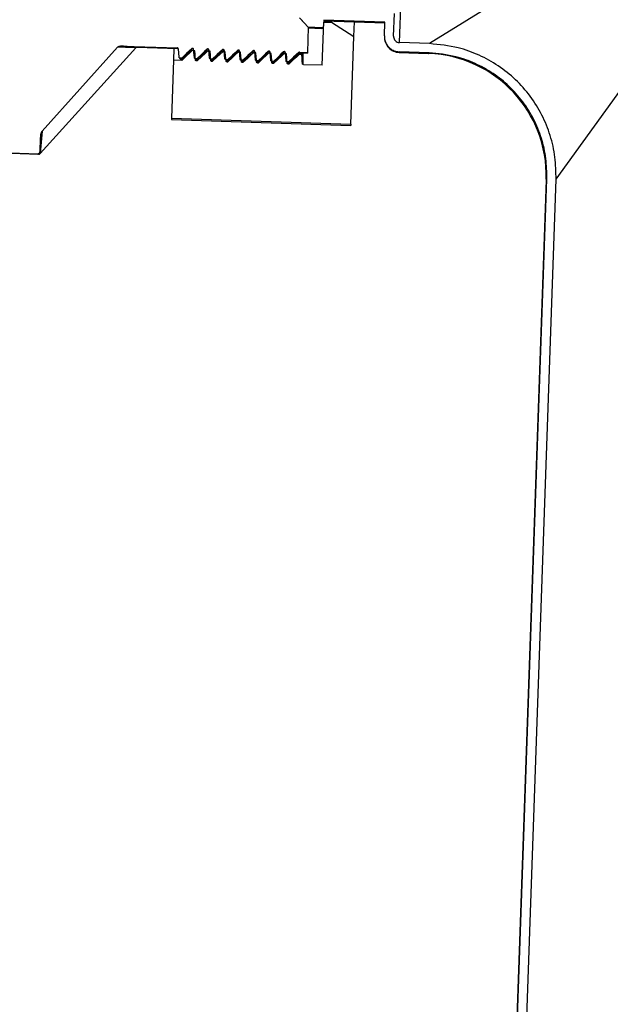
# Model space of a CAD drawing. Units: inches. Extents: x 0.3 to 21.8, y 0.2 to 16.9.
# Drawn here: x 8.6 to 8.9, y 9.6 to 10.1 of the extents above; entities that cross this region are included whole.
import ezdxf

# ---------------------------------------------------------------- set-up
doc = ezdxf.new("R2010")
doc.units = ezdxf.units.IN
doc.header["$MEASUREMENT"] = 0
doc.styles.add('SLDTEXTSTYLE0', font='TXT', dxfattribs={"width": 0.75})
doc.dimstyles.new('SLDDIMSTYLE1', dxfattribs={"dimtxt": 0.125, "dimasz": 0.13, "dimexe": 0, "dimexo": 0.0625, "dimgap": 0.03125, "dimtad": 0, "dimtih": 1, "dimtoh": 1, "dimdec": 6, "dimlfac": 17, "dimrnd": 1e-09, "dimzin": 12, "dimdsep": 46, "dimtxsty": 'SLDTEXTSTYLE0', "dimsah": 1, "dimcen": 0.09, "dimadec": 0, "dimazin": 3, "dimtfac": 1, "dimtofl": 0, "dimtmove": 0, "dimatfit": 3, "dimfxl": 1, "dimfrac": 2, "dimtolj": 1, "dimtzin": 12, "dimarcsym": 0})

# ---------------------------------------------------------------- blocks, each defined once
blk = doc.blocks.new('_D_5')
at = {"color": 7, "linetype": 'Continuous', "lineweight": 18, "transparency": 16777216}
for p, q in [((8.7703243346, 11.3176763999), (7.5365689229, 11.3176763999)), ((7.6615689229, 11.3176763999), (7.6615689229, 9.9663155574)), ((7.663652257599999, 9.8156731936), (7.7926453199, 9.8156731936)), ((7.6615689229, 8.1632646352), (7.6615689229, 9.639388480700001)), ((8.555123691799995, 8.1632646352), (7.5365689229, 8.1632646352))]:
    blk.add_line(p, q, dxfattribs=at)
for points in [[(7.6615689229, 11.3176763999), (7.641568922899999, 11.1876763999), (7.681568922899999, 11.1876763999)], [(7.6615689229, 8.1632646352), (7.681568922899999, 8.293264635199998), (7.641568922899999, 8.293264635199998)]]:
    blk.add_solid(points, dxfattribs=at)
at = {"color": 7, "linetype": 'Continuous', "lineweight": 18, "transparency": 16777216, "char_height": 0.125, "attachment_point": 1, "style": 'SLDTEXTSTYLE0'}
for s, insert in [('5', (7.681968233099999, 9.965817082200001)), ('"', (7.810961295399999, 9.8744889575)), ('53', (7.460614059299999, 9.8744889575)), ('8', (7.681968233099999, 9.8005219376))]:
    blk.add_mtext(s, dxfattribs=dict(at, insert=insert))

msp = doc.modelspace()

# ---------------------------------------------------------------- linework, layer by layer
at = {"color": 7, "linetype": 'Continuous', "lineweight": 25}
for p, q in [((8.7498438087, 10.0735836839), (8.7587534803, 10.3287232938)), ((8.9593003612, 10.1939836542), (8.764240804099996, 10.0730809297)), ((8.8250854828, 10.0078330001), (8.9593003612, 10.1939836542)), ((8.7017854624, 10.085473868), (8.7059578126, 10.0809873754)), ((8.702412235499997, 10.0847998471), (8.7059578126, 10.0809873754)), ((8.7134349285, 10.0844149262), (8.7133384361, 10.0816517459)), ((8.713423439400001, 10.0840859236), (8.7428172873, 10.0830594678)), ((8.742828776299998, 10.0833884704), (8.7134349285, 10.0844149262)), ((8.717076994, 10.0833655204), (8.7170976704, 10.0839576166)), ((8.7278768737, 10.0766000644), (8.7281203634, 10.0835726957)), ((8.747007320299998, 10.0766328952), (8.7473922678, 10.0876563491)), ((8.7059578126, 10.0809873754), (8.7055344189, 10.0688629641)), ((8.7059466705, 10.0806683066), (8.7123765747, 10.0804437694)), ((8.7123877168, 10.0807628382), (8.7059578126, 10.0809873754)), ((8.7123765747, 10.0804437694), (8.7123877168, 10.0807628382)), ((8.712675099, 10.0626562571), (8.713402763, 10.0834938274)), ((8.713402763, 10.0834938274), (8.717076994, 10.0833655204)), ((8.717076994, 10.0833655204), (8.7278768737, 10.0766000644)), ((8.7425982431, 10.0767868635), (8.742828776299998, 10.0833884704)), ((8.7263999367, 10.0343061214), (8.7278768737, 10.0766000644)), ((8.5771212954, 10.0201910205), (8.6229838899, 10.0711265919)), ((8.5779453721, 10.0309961688), (8.6142837772, 10.0713540562)), ((8.617060779700001, 10.0719525317), (8.642996692999997, 10.0710468296)), ((8.623699004099997, 10.0714301399), (8.6430623573, 10.0707539567)), ((8.641361041299998, 10.070813368), (8.641163394400001, 10.0651535008)), ((8.6430623573, 10.0707539567), (8.642996692999997, 10.0710468296)), ((8.6430623572, 10.0707539567), (8.6433681062, 10.0706937732)), ((8.6434329207, 10.0706513715), (8.643480871599998, 10.070620002)), ((8.6438504152, 10.0665931103), (8.6435016, 10.0705669013)), ((8.6500344339, 10.0703566854), (8.649968859500001, 10.0706491602)), ((8.6513648475, 10.0696831408), (8.6501658724, 10.0697250099)), ((8.6504108192, 10.0704973428), (8.650345155, 10.0707902157)), ((8.6504108191, 10.0704973428), (8.6507165681, 10.0704371593)), ((8.650781382699998, 10.0703947575), (8.6508293336, 10.070363388)), ((8.6511988772, 10.0663364964), (8.650850062, 10.0703102873)), ((8.6573828959, 10.0701000715), (8.657317321499997, 10.0703925463)), ((8.658713309400001, 10.0694265269), (8.6575143344, 10.069468396)), ((8.6577592812, 10.0702407288), (8.657693617, 10.0705336017)), ((8.6577592811, 10.0702407288), (8.6580650301, 10.0701805453)), ((8.658129844600001, 10.0701381436), (8.6581777955, 10.0701067741)), ((8.6585473391, 10.0660798825), (8.6581985239, 10.0700536734)), ((8.6647313578, 10.0698434575), (8.6646657834, 10.0701359323)), ((8.6651077431, 10.0699841149), (8.665042078899999, 10.0702769878)), ((8.6651077431, 10.0699841149), (8.6654134921, 10.0699239314)), ((8.665478306599997, 10.0698815297), (8.665526257499998, 10.0698501601)), ((8.6658958011, 10.0658232685), (8.6655469859, 10.0697970594)), ((8.6720798198, 10.0695868436), (8.6720142454, 10.0698793184)), ((8.6724562051, 10.0697275009), (8.6723905409, 10.0700203739)), ((8.672456205, 10.0697275009), (8.672761954, 10.0696673174)), ((8.6728267686, 10.0696249157), (8.672874719500001, 10.0695935462)), ((8.673244263099999, 10.0655666546), (8.6728954479, 10.0695404455)), ((8.6794282818, 10.0693302296), (8.6793627074, 10.0696227045)), ((8.6798046671, 10.069470887), (8.679739002799998, 10.0697637599)), ((8.679804667, 10.069470887), (8.680110416, 10.0694107035)), ((8.6801752305, 10.0693683018), (8.6802231814, 10.0693369323)), ((8.6867767437, 10.0690736157), (8.686711169299995, 10.0693660905)), ((8.687153129, 10.069214273), (8.6870874648, 10.069507146)), ((8.764240804099996, 10.0730809297), (8.7498438087, 10.0735836839)), ((8.641163394400001, 10.0651535008), (8.6401913082, 10.037316593)), ((8.6451230497, 10.0650152266), (8.641163394400001, 10.0651535008)), ((8.6439915849, 10.0660956253), (8.644418653099997, 10.0658306563)), ((8.6443455288, 10.0658332098), (8.6451534267, 10.0658049974)), ((8.645090085099998, 10.066087586), (8.6443553079, 10.066113245)), ((8.6450113226, 10.065125365), (8.6449507415, 10.0658120753)), ((8.652438547100001, 10.0658309721), (8.651703769800001, 10.0658566311)), ((8.651721076, 10.06557565), (8.6525018886, 10.0655483835)), ((8.652109562599998, 10.0652481193), (8.652079105599995, 10.0655933611)), ((8.6524715117, 10.0647586127), (8.6522540875, 10.0647662053)), ((8.652359948700001, 10.06486689), (8.6522992034, 10.0655554614)), ((8.659787009, 10.0655743581), (8.659052231799995, 10.0656000171)), ((8.659069537899997, 10.0653190361), (8.6598503506, 10.0652917695)), ((8.659458024600001, 10.0649915054), (8.659427567599998, 10.0653367472)), ((8.666061771399999, 10.0691699129), (8.6648627963, 10.0692117821)), ((8.667135471, 10.0653177442), (8.666400693799998, 10.0653434032)), ((8.6664179999, 10.0650624221), (8.6671988126, 10.0650351556)), ((8.6668064865, 10.0647348914), (8.666776029500001, 10.0650801333)), ((8.6734102334, 10.068913299), (8.6722112583, 10.0689551681)), ((8.674483933, 10.0650611303), (8.673749155700001, 10.0650867892)), ((8.6737664618, 10.0648058082), (8.6745472745, 10.0647785416)), ((8.6741549485, 10.0644782775), (8.6741244915, 10.0648235193)), ((8.680758695299998, 10.068656685), (8.6795597203, 10.0686985542)), ((8.680592725, 10.0653100406), (8.6802439098, 10.0692838315)), ((8.6818323949, 10.0648045163), (8.681097617699997, 10.0648301753)), ((8.688107157300001, 10.0684000711), (8.6869081822, 10.0684419402)), ((8.687153129, 10.069214273), (8.687458878, 10.0691540895)), ((8.6875236925, 10.0691116878), (8.6875716434, 10.0690803183)), ((8.687941187, 10.0650534267), (8.6875923718, 10.0690272176)), ((8.6891808569, 10.0645479024), (8.6884460797, 10.0645735613)), ((8.6941252057, 10.0688170018), (8.6940596313, 10.0691094766)), ((8.695455619299995, 10.0681434571), (8.6942566442, 10.0681853263)), ((8.694501591, 10.0689576591), (8.694435926799997, 10.069250532)), ((8.694501591, 10.0689576591), (8.694863878200001, 10.0688370078)), ((8.694900421199998, 10.0688248668), (8.6949101054, 10.0688216493)), ((8.695289649, 10.0647968127), (8.6949408338, 10.0687706036)), ((8.7014233219, 10.0687360649), (8.70142206, 10.068863061)), ((8.7028040812, 10.0678868432), (8.7016051062, 10.0679287123)), ((8.7017742538, 10.0687036921), (8.705524283899999, 10.0685727382)), ((8.701850053, 10.0687010451), (8.7017843887, 10.0689939181)), ((8.7017843887, 10.0689939181), (8.7055344189, 10.0688629641)), ((8.7026710534, 10.0681678722), (8.702624166599998, 10.0686740125)), ((8.7055344189, 10.0688629641), (8.705524283899999, 10.0685727382)), ((8.7496894852, 10.0691644358), (8.7496792092, 10.06887017)), ((8.7496792092, 10.06887017), (8.7636212991, 10.0683833015)), ((8.7640566257, 10.0686627242), (8.7496894852, 10.0691644358)), ((8.7636212991, 10.0683833015), (8.7640566257, 10.0686627242)), ((8.6598199737, 10.0645019987), (8.6596025495, 10.0645095913)), ((8.667168435599997, 10.0642453848), (8.6669510115, 10.0642529774)), ((8.6745168976, 10.0639887708), (8.6742994734, 10.0639963634)), ((8.6811149238, 10.0645491943), (8.681895736499998, 10.0645219277)), ((8.6815034105, 10.0642216635), (8.681475627100001, 10.0645365982)), ((8.6818653595, 10.0637321569), (8.6816479354, 10.0637397495)), ((8.6884633858, 10.0642925803), (8.6892441985, 10.0642653137)), ((8.6888518724, 10.0639650496), (8.688824089099997, 10.0642799843)), ((8.6892138215, 10.0634755429), (8.6889963973, 10.0634831355)), ((8.696529318899998, 10.0642912884), (8.695794541599998, 10.0643169474)), ((8.6958578832, 10.0640343588), (8.695794541599998, 10.0643169474)), ((8.695811847699998, 10.0640359664), (8.6965926604, 10.0640086998)), ((8.6962003344, 10.0637084356), (8.6961725511, 10.0640233703)), ((8.6965622835, 10.063218929), (8.6963448593, 10.0632265216)), ((8.712675099, 10.0626562571), (8.7036933213, 10.0629699077)), ((8.6401913082, 10.037316593), (8.6401680815, 10.0366514688)), ((8.6401680815, 10.0366514688), (8.72637671, 10.0336409972)), ((8.6401913082, 10.037316593), (8.7263999367, 10.0343061214)), ((8.7263999367, 10.0343061214), (8.72637671, 10.0336409972)), ((8.5771037736, 10.0275831696), (8.5768738795, 10.0209998622)), ((8.5779453721, 10.0309961688), (8.577085489999998, 10.0204537798)), ((8.558463356699999, 10.0205140498), (8.5764911327, 10.0198845059)), ((8.558470612, 10.0207218139), (8.575923209199999, 10.0201123557)), ((8.575917474299997, 10.0199481311), (8.575923209199999, 10.0201123557)), ((8.5761898503, 10.0199038239), (8.575917474299997, 10.0199481311)), ((8.5763213854, 10.0198934099), (8.5761898503, 10.0199038239)), ((8.5764061811, 10.0198874725), (8.5763213854, 10.0198934099)), ((8.5768738795, 10.0209998622), (8.5768681013, 10.0208343985)), ((8.5769877048, 10.0203373269), (8.5770309685, 10.0202019231)), ((8.5770309685, 10.0202019231), (8.5771212954, 10.0201910205)), ((8.7716370853, 8.6039761832), (8.820665192199998, 10.0079574688)), ((8.7760563334, 8.6038218597), (8.8250854828, 10.0078330001)), ((8.820665192199998, 10.0079574688), (8.8203560833, 10.0075426942)), ((8.8203560833, 10.0075426942), (8.771342819500001, 8.6039864592))]:
    msp.add_line(p, q, dxfattribs=at)
at = {"color": 7, "linetype": 'Continuous', "lineweight": 25, "flags": 128}
for points in [[(8.649968859500001, 10.0706491602), (8.648728463, 10.0694893299), (8.6474880388, 10.0683295291), (8.645090085099998, 10.066087586)], [(8.6501658724, 10.0697250099), (8.648805930099998, 10.0684548302), (8.6474459687, 10.0671846709), (8.6451230497, 10.0650152266)], [(8.651749668099999, 10.0652460398), (8.651638982799998, 10.0665220192), (8.651528315, 10.0677980002), (8.6513648475, 10.0696831408)], [(8.657317321499997, 10.0703925463), (8.6560769249, 10.069232716), (8.6548365008, 10.0680729152), (8.652438547100001, 10.0658309721)], [(8.6575143344, 10.069468396), (8.656154392100001, 10.0681982163), (8.6547944307, 10.066928057), (8.6524715117, 10.0647586127)], [(8.6590981301, 10.0649894259), (8.658987444700001, 10.0662654053), (8.658876777, 10.0675413862), (8.658713309400001, 10.0694265269)], [(8.6646657834, 10.0701359323), (8.6634253869, 10.068976102), (8.662184962699998, 10.0678163012), (8.659787009, 10.0655743581)], [(8.6720142454, 10.0698793184), (8.670773848899998, 10.0687194881), (8.6695334247, 10.0675596873), (8.667135471, 10.0653177442)], [(8.6793627074, 10.0696227045), (8.678122310800001, 10.0684628741), (8.6768818867, 10.0673030733), (8.674483933, 10.0650611303)], [(8.686711169299995, 10.0693660905), (8.6854707728, 10.0682062602), (8.684230348599996, 10.0670464594), (8.6818323949, 10.0648045163)], [(8.6648627963, 10.0692117821), (8.663502854099997, 10.0679416023), (8.6621428927, 10.0666714431), (8.6598199737, 10.0645019987)], [(8.6664465921, 10.0647328119), (8.666335906699995, 10.0660087913), (8.6662252389, 10.0672847723), (8.666061771399999, 10.0691699129)], [(8.6722112583, 10.0689551681), (8.670851316, 10.0676849884), (8.6694913546, 10.0664148291), (8.667168435599997, 10.0642453848)], [(8.673795054, 10.064476198), (8.6736843687, 10.0657521774), (8.6735737009, 10.0670281583), (8.6734102334, 10.068913299)], [(8.6795597203, 10.0686985542), (8.678199778, 10.0674283744), (8.676839816599998, 10.0661582152), (8.6745168976, 10.0639887708)], [(8.681143516, 10.064219584), (8.6810328306, 10.0654955634), (8.6809221629, 10.0667715444), (8.680758695299998, 10.068656685)], [(8.6869081822, 10.0684419402), (8.68554824, 10.0671717605), (8.6841882786, 10.0659016012), (8.6818653595, 10.0637321569)], [(8.6884919779, 10.0639629701), (8.688381292599999, 10.0652389495), (8.6882706248, 10.0665149305), (8.688107157300001, 10.0684000711)], [(8.6940596313, 10.0691094766), (8.692819234799996, 10.0679496462), (8.6915788106, 10.0667898454), (8.6891808569, 10.0645479024)], [(8.6942566442, 10.0681853263), (8.6928967019, 10.0669151465), (8.6915367405, 10.0656449873), (8.6892138215, 10.0634755429)], [(8.6958404399, 10.0637063561), (8.6957297545, 10.0649823356), (8.695619086799997, 10.0662583165), (8.695455619299995, 10.0681434571)], [(8.701408093200001, 10.0688528626), (8.7001676967, 10.0676930323), (8.6989272726, 10.0665332315), (8.696529318899998, 10.0642912884)], [(8.7016051062, 10.0679287123), (8.7002451639, 10.0666585326), (8.6988852025, 10.0653883733), (8.6965622835, 10.063218929)], [(8.7031889019, 10.0634497422), (8.703078216499998, 10.0647257216), (8.7029675488, 10.0660017026), (8.7028040812, 10.0678868432)]]:
    msp.add_lwpolyline(points, dxfattribs=at)
at = {"color": 7, "linetype": 'Continuous', "lineweight": 25}
for centre, radius, start, end in [((8.7124086515, 10.0813623271), 0.0009191176470587, 268.0000000000001, 358), ((8.749935823200001, 10.0762186319), 0.0073529411764713, 178, 268.0000000000001), ((8.6236669274, 10.0705115822), 0.0009191176470586, 88.0000000001, 138), ((8.7615683876, 10.0095956058), 0.0588235294117656, 358.3070514354, 87.76199645010003), ((8.5759496541, 10.0208665783), 0.0009190108024575, 267.99333838, 357.9933368312001), ((8.5762163826, 10.0208059617), 0.0009025279527938, 268.3153930293, 328.7182474977), ((8.5763505694, 10.0207965668), 0.0009036283042792, 268.1492210160001, 318.8477380522), ((8.5764382579, 10.0208060303), 0.0009191176470586, 268.0000000001, 318), ((8.577705681900001, 10.0198337253), 0.0008769866571549, 135.006349846, 144.9535168239)]:
    msp.add_arc(centre, radius, start, end, dxfattribs=at)
for points, knots in [([(8.712387716849983, 10.08076283822974), (8.712392777266295, 10.08076268890151), (8.712461806917998, 10.08076065189995), (8.712634266300745, 10.08077581156706), (8.712892014585938, 10.08087251665326), (8.713131289970107, 10.08107460118158), (8.713297661783031, 10.08134413051462), (8.713324876045963, 10.08154944432799), (8.713338436080475, 10.08165174591893)], [0, 0, 0, 0, 0.0105510859527804, 0.1439284325710783, 0.3581455879703644, 0.5723488378202088, 0.7869145112959499, 1, 1, 1, 1]), ([(8.742598243123231, 10.07678686352667), (8.742597256340247, 10.07654146450026), (8.742592942471445, 10.07546866610042), (8.743056725485422, 10.07358190421077), (8.744251287096482, 10.07171675347954), (8.745884716447714, 10.07027849003869), (8.747668501447983, 10.0693819960575), (8.749089376768723, 10.06922903786522), (8.749689485200951, 10.06916443578535)], [0, 0, 0, 0, 0.063877045978545, 0.2792480219447044, 0.4944681362048269, 0.6295501891818249, 0.8435400686152243, 1, 1, 1, 1]), ([(8.747007320301256, 10.07663289515887), (8.747007000407063, 10.0765318791235), (8.747005632431037, 10.07609990030999), (8.747194170235124, 10.07534288122651), (8.747674125562503, 10.07459808665682), (8.748329239221574, 10.07402457585401), (8.749041200970053, 10.07366942831096), (8.749606636410455, 10.0736090215393), (8.749843808744714, 10.07358368387205)], [0, 0, 0, 0, 0.0657296407078295, 0.2810822272063142, 0.4963145472183739, 0.6314528932339966, 0.8454126300731359, 1, 1, 1, 1]), ([(8.617060779717043, 10.0719525316893), (8.61643720844898, 10.07193027613312), (8.615615029348993, 10.07190093216862), (8.614728565324008, 10.07162642139164), (8.614412741651376, 10.07147798300795), (8.614307649624502, 10.07137699615335), (8.61428377719823, 10.07135405624713)], [0, 0, 0, 0, 0.6436849662106124, 0.8486990233544107, 0.9656308711715976, 1, 1, 1, 1]), ([(8.622983889861011, 10.07112659190614), (8.622886258469439, 10.07113149459971), (8.622690498916732, 10.07114132493281), (8.621213198302543, 10.07120772866779), (8.618790306105817, 10.0712919835707), (8.616288696604942, 10.07134272547402), (8.614607373018893, 10.07135222745002), (8.61428377719823, 10.07135405624713)], [0, 0, 0, 0, 0.1978851145340089, 0.3967771111890595, 0.6111465860750415, 0.9251593562111792, 1, 1, 1, 1]), ([(8.617060779717043, 10.0719525316893), (8.617913163106193, 10.07189578088067), (8.619687091681557, 10.07177767454214), (8.621833050340058, 10.07160115800593), (8.623391707910443, 10.07145982715555), (8.623596525415385, 10.07144004015968), (8.623699004127715, 10.07143013990307)], [0, 0, 0, 0, 0.2434940291827046, 0.5067449950286856, 0.7532040155751587, 1, 1, 1, 1]), ([(8.643501600015867, 10.07056690126626), (8.643490618395898, 10.07062542199857), (8.643468654784456, 10.07074246544289), (8.643364371686223, 10.07089174448141), (8.643220844500123, 10.07099888682356), (8.643089245113897, 10.07104079997826), (8.643013621683732, 10.0710457267567), (8.642996693024793, 10.07104682963912)], [0, 0, 0, 0, 0.2334518290112166, 0.4669115555598203, 0.7001401337782803, 0.9328749648859398, 1, 1, 1, 1]), ([(8.645163158818894, 10.06580951904167), (8.645976719133587, 10.06656815029844), (8.647603839259853, 10.06808541234283), (8.64923096080225, 10.06960267285283), (8.650044521321886, 10.07036130287326)], [0, 0, 0, 0, 0.5000001546048854, 1, 1, 1, 1]), ([(8.650345154988178, 10.07079021569277), (8.650309023243432, 10.0707891871261), (8.65021419255343, 10.07078648756957), (8.650080644333537, 10.0707393284021), (8.650001867312488, 10.07067578508029), (8.649968859505613, 10.07064916023885)], [0, 0, 0, 0, 0.2634216596883808, 0.6913714775891595, 1, 1, 1, 1]), ([(8.650047004092812, 10.07043118724529), (8.650042152271366, 10.07038757907685), (8.650037292542972, 10.07034389984076), (8.650034438553266, 10.07035666466289), (8.650034433909722, 10.0703566854317)], [0, 0, 0, 0, 0.9983729645017452, 1, 1, 1, 1]), ([(8.650850061979236, 10.07031028731992), (8.650839080359267, 10.07036880805222), (8.650817116747833, 10.07048585149653), (8.650712833649616, 10.07063513053505), (8.650569306463519, 10.0707422728772), (8.650437707077296, 10.07078418603192), (8.650362083647124, 10.07078911281036), (8.650345154988178, 10.07079021569277)], [0, 0, 0, 0, 0.2334518289996026, 0.4669115555366476, 0.7001401337480829, 0.9328749648538708, 1, 1, 1, 1]), ([(8.652511620782265, 10.06555290509533), (8.65332518109696, 10.0663115363521), (8.654952301223227, 10.06782879839648), (8.656579422765617, 10.06934605890649), (8.657392983285254, 10.07010468892691)], [0, 0, 0, 0, 0.5000001546048854, 1, 1, 1, 1]), ([(8.65769361695155, 10.07053360174644), (8.657657485206808, 10.07053257317976), (8.657562654516799, 10.07052987362322), (8.657429106296902, 10.07048271445575), (8.657350329275861, 10.07041917113395), (8.657317321468986, 10.07039254629251)], [0, 0, 0, 0, 0.2634216596879899, 0.6913714776194372, 1, 1, 1, 1]), ([(8.657395466056181, 10.07017457329894), (8.657390614234657, 10.07013096513047), (8.657385754506185, 10.07008728589433), (8.657382900516632, 10.07010005071654), (8.657382895873091, 10.07010007148536)], [0, 0, 0, 0, 0.9983729644981248, 1, 1, 1, 1]), ([(8.65819852394261, 10.07005367337358), (8.658187542322644, 10.07011219410588), (8.658165578711207, 10.07022923755019), (8.658061295612983, 10.07037851658871), (8.657917768426888, 10.07048565893087), (8.657786169040662, 10.07052757208558), (8.657710545610495, 10.07053249886401), (8.65769361695155, 10.07053360174644)], [0, 0, 0, 0, 0.2334518290044583, 0.4669115555459677, 0.7001401337601663, 0.9328749648656028, 1, 1, 1, 1]), ([(8.659860082745645, 10.06529629114899), (8.660673643060337, 10.06605492240576), (8.662300763186598, 10.06757218445014), (8.663927884728992, 10.06908944496015), (8.664741445248628, 10.06984807498057)], [0, 0, 0, 0, 0.5000001546048725, 1, 1, 1, 1]), ([(8.665042078914928, 10.07027698780009), (8.665005947170187, 10.07027595923342), (8.664911116480173, 10.07027325967688), (8.66477756826028, 10.07022610050941), (8.664698791239227, 10.0701625571876), (8.664665783432357, 10.07013593234617)], [0, 0, 0, 0, 0.2634216596856908, 0.6913714776360758, 1, 1, 1, 1]), ([(8.664743928019552, 10.0699179593526), (8.664739076198089, 10.06987435118412), (8.664734216469677, 10.06983067194797), (8.664731362480003, 10.0698434367702), (8.664731357836464, 10.06984345753902)], [0, 0, 0, 0, 0.9983729645198912, 1, 1, 1, 1]), ([(8.665546985905994, 10.06979705942724), (8.665536004286022, 10.06985558015954), (8.665514040674585, 10.06997262360385), (8.665409757576356, 10.07012190264238), (8.665266230390255, 10.07022904498453), (8.665134631004031, 10.07027095813924), (8.66505900757387, 10.07027588491767), (8.665042078914928, 10.07027698780009)], [0, 0, 0, 0, 0.2334518290107196, 0.4669115555584093, 0.7001401337778461, 0.9328749648867464, 1, 1, 1, 1]), ([(8.667208544709021, 10.06503967720265), (8.668022105023715, 10.06579830845941), (8.669649225149977, 10.0673155705038), (8.67127634669237, 10.0688328310138), (8.672089907212003, 10.06959146103423)], [0, 0, 0, 0, 0.5000001546048441, 1, 1, 1, 1]), ([(8.672390540878302, 10.07002037385375), (8.672354409133558, 10.07001934528707), (8.672259578443548, 10.07001664573054), (8.672126030223655, 10.06996948656306), (8.672047253202608, 10.06990594324126), (8.672014245395738, 10.06987931839983)], [0, 0, 0, 0, 0.2634216596886944, 0.6913714776382035, 1, 1, 1, 1]), ([(8.672092389982932, 10.06966134540626), (8.672087538161538, 10.06961773723776), (8.672082678433194, 10.0695740580016), (8.672079824443383, 10.06958682282386), (8.672079819799842, 10.06958684359268)], [0, 0, 0, 0, 0.998372964522766, 1, 1, 1, 1]), ([(8.672895447869367, 10.06954044548089), (8.672884466249403, 10.06959896621319), (8.672862502637964, 10.06971600965751), (8.67275821953973, 10.06986528869603), (8.672614692353628, 10.06997243103818), (8.67248309296741, 10.0700143441929), (8.672407469537243, 10.07001927097133), (8.672390540878302, 10.07002037385375)], [0, 0, 0, 0, 0.2334518290092099, 0.466911555555484, 0.7001401337746125, 0.9328749648842594, 1, 1, 1, 1]), ([(8.674557006672403, 10.0647830632563), (8.675370566987093, 10.06554169451307), (8.676997687113358, 10.06705895655745), (8.678624808655751, 10.06857621706746), (8.679438369175388, 10.06933484708789)], [0, 0, 0, 0, 0.5000001546048854, 1, 1, 1, 1]), ([(8.679739002841673, 10.06976375990741), (8.679702871096932, 10.06976273134073), (8.679608040406924, 10.06976003178419), (8.679474492187035, 10.06971287261672), (8.679395715165986, 10.06964932929491), (8.679362707359116, 10.06962270445348)], [0, 0, 0, 0, 0.2634216596937728, 0.6913714776382852, 1, 1, 1, 1]), ([(8.679440851946312, 10.06940473145992), (8.67943600012479, 10.0693611232915), (8.679431140396318, 10.06931744405542), (8.679428286406766, 10.06933020887752), (8.679428281763224, 10.06933022964634)], [0, 0, 0, 0, 0.9983729645097292, 1, 1, 1, 1]), ([(8.680243909832745, 10.06928383153455), (8.680232928212776, 10.06934235226685), (8.680210964601336, 10.06945939571117), (8.680106681503103, 10.06960867474969), (8.679963154316999, 10.06971581709184), (8.67983155493078, 10.06975773024655), (8.679755931500615, 10.06976265702498), (8.679739002841673, 10.06976375990741)], [0, 0, 0, 0, 0.2334518290113359, 0.4669115555602222, 0.7001401337801445, 0.9328749648890566, 1, 1, 1, 1]), ([(8.687087464805051, 10.06950714596106), (8.687051333060307, 10.06950611739439), (8.686956502370299, 10.06950341783785), (8.68682295415041, 10.06945625867038), (8.686744177129363, 10.06939271534857), (8.686711169322493, 10.06936609050714)], [0, 0, 0, 0, 0.2634216596924759, 0.6913714776293929, 1, 1, 1, 1]), ([(8.68759237179612, 10.06902721758821), (8.68758139017615, 10.06908573832051), (8.687559426564713, 10.06920278176483), (8.687455143466481, 10.06935206080335), (8.687311616280379, 10.0694592031455), (8.687180016894155, 10.06950111630021), (8.687104393463988, 10.06950604307864), (8.687087464805051, 10.06950714596106)], [0, 0, 0, 0, 0.2334518290094144, 0.4669115555568122, 0.7001401337746338, 0.9328749648822879, 1, 1, 1, 1]), ([(8.825085482801885, 10.00783300009645), (8.825033324232992, 10.01139302155036), (8.824929008520307, 10.01851296719021), (8.822533797026086, 10.02897715380033), (8.818508558865238, 10.03888910002522), (8.812874273159544, 10.04798370497332), (8.805778049915016, 10.05595646320671), (8.797483347244832, 10.06264264957886), (8.788174854459125, 10.06776653036445), (8.77708934389429, 10.07182665278389), (8.768902725030996, 10.07262583209544), (8.764240804092273, 10.07308092971615)], [0, 0, 0, 0, 0.1076500800873016, 0.2152972189267708, 0.3229732637646152, 0.4306462070295923, 0.5378040370879904, 0.6449626649089508, 0.7518141201793397, 0.8586690098620792, 1, 1, 1, 1]), ([(8.644355307882941, 10.06611324502369), (8.644296585100685, 10.06612110220463), (8.644179142150607, 10.06613681621669), (8.64402527695833, 10.06623270828167), (8.643910887266331, 10.0663699639765), (8.64386156371156, 10.06649959056494), (8.643852503612264, 10.06657559174216), (8.643850415219863, 10.06659311034494)], [0, 0, 0, 0, 0.2322974628016152, 0.4645845833581869, 0.6971505484789695, 0.9301918807347208, 1, 1, 1, 1]), ([(8.64392155251409, 10.06635574009921), (8.643918971771763, 10.0663388605162), (8.643899078693442, 10.0662087480043), (8.64388864346895, 10.06634473461723), (8.643879562013094, 10.0664630795961)], [0, 0, 0, 0, 0.1297306674772639, 1, 1, 1, 1]), ([(8.644418652597443, 10.0658306756382), (8.644418651546276, 10.06583066922245), (8.64438741179926, 10.0656399998608), (8.644371359571032, 10.06587662642331), (8.644355307882941, 10.06611324502369)], [0, 0, 0, 0, 3.36485247453e-05, 1, 1, 1, 1]), ([(8.645165771767507, 10.06588034317923), (8.645161579119494, 10.06585304411106), (8.645125558706424, 10.06561850887014), (8.645106725877081, 10.06586754066114), (8.645090085122117, 10.06608758603709)], [0, 0, 0, 0, 0.1163964445528238, 1, 1, 1, 1]), ([(8.651703769846316, 10.06585663107735), (8.651645047064063, 10.06586448825828), (8.651527604113983, 10.06588020227035), (8.651373738921697, 10.06597609433534), (8.651259349229704, 10.06611335003016), (8.651210025674928, 10.0662429766186), (8.651200965575633, 10.06631897779582), (8.651198877183232, 10.0663364963986)], [0, 0, 0, 0, 0.2322974628041186, 0.464584583362178, 0.6971505484865193, 0.9301918807441728, 1, 1, 1, 1]), ([(8.651767114560819, 10.06557406169186), (8.651767113509651, 10.06557405527611), (8.651735873768734, 10.06538338590748), (8.651719821537457, 10.06562001247348), (8.651703769846316, 10.06585663107735)], [0, 0, 0, 0, 3.36485247472e-05, 1, 1, 1, 1]), ([(8.652254087531148, 10.0647662052777), (8.65219540583889, 10.06477405260589), (8.652078043548803, 10.06478974711591), (8.651924305848688, 10.06488555015232), (8.651810074045219, 10.06502267034606), (8.651760773268316, 10.065152293448), (8.65175176175442, 10.06522836602891), (8.651749668128394, 10.06524603981127)], [0, 0, 0, 0, 0.2322172261457942, 0.4644301213814301, 0.6967870667502182, 0.92955517838596, 1, 1, 1, 1]), ([(8.652514233730878, 10.06562372923288), (8.652510041082865, 10.06559643016472), (8.652474020669793, 10.0653618949238), (8.652455187840454, 10.0656109267148), (8.652438547085493, 10.06583097209075)], [0, 0, 0, 0, 0.1163964445525912, 1, 1, 1, 1]), ([(8.659052231809687, 10.065600017131), (8.658993509027434, 10.06560787431194), (8.658876066077358, 10.06562358832401), (8.658722200885078, 10.06571948038899), (8.658607811193077, 10.06585673608382), (8.658558487638304, 10.06598636267225), (8.658549427539006, 10.06606236384948), (8.658547339146606, 10.06607988245225)], [0, 0, 0, 0, 0.2322974628020154, 0.4645845833590482, 0.6971505484838755, 0.9301918807463788, 1, 1, 1, 1]), ([(8.659115576524195, 10.06531744774552), (8.659115575473026, 10.06531744132977), (8.659084335725026, 10.06512677196761), (8.659068283497291, 10.06536339853037), (8.659052231809687, 10.065600017131)], [0, 0, 0, 0, 3.3648525043e-05, 1, 1, 1, 1]), ([(8.659602549494524, 10.06450959133135), (8.659543867802267, 10.06451743865954), (8.65942650551218, 10.06453313316957), (8.659272767812064, 10.06462893620598), (8.65915853600859, 10.06476605639972), (8.659109235231693, 10.06489567950166), (8.659100223717799, 10.06497175208257), (8.659098130091767, 10.06498942586493)], [0, 0, 0, 0, 0.2322172261491733, 0.4644301213870039, 0.6967870667568451, 0.9295551783923244, 1, 1, 1, 1]), ([(8.659862695694258, 10.06536711528654), (8.659858503046246, 10.06533981621838), (8.659822482633173, 10.06510528097746), (8.659803649803832, 10.06535431276846), (8.65978700904887, 10.0655743581444)], [0, 0, 0, 0, 0.1163964445523583, 1, 1, 1, 1]), ([(8.666400693773065, 10.06534340318466), (8.666341970990812, 10.0653512603656), (8.666224528040733, 10.06536697437766), (8.666070662848451, 10.06546286644265), (8.665956273156452, 10.06560012213748), (8.665906949601682, 10.06572974872591), (8.665897889502382, 10.06580574990313), (8.665895801109984, 10.06582326850591)], [0, 0, 0, 0, 0.2322974628042282, 0.4645845833630988, 0.6971505484888604, 0.9301918807481064, 1, 1, 1, 1]), ([(8.666464038487568, 10.06506083379917), (8.6664640374364, 10.06506082738343), (8.666432797693332, 10.06487015802347), (8.666416745463133, 10.06510678458513), (8.666400693773065, 10.06534340318466)], [0, 0, 0, 0, 3.36485244508e-05, 1, 1, 1, 1]), ([(8.666951011457897, 10.06425297738501), (8.666892329765643, 10.0642608247132), (8.666774967475554, 10.06427651922323), (8.666621229775437, 10.06437232225964), (8.666506997971966, 10.06450944245338), (8.666457697195069, 10.06463906555532), (8.666448685681171, 10.06471513813623), (8.666446592055145, 10.06473281191859)], [0, 0, 0, 0, 0.2322172261478969, 0.4644301213844966, 0.6967870667545573, 0.9295551783901156, 1, 1, 1, 1]), ([(8.667211157657636, 10.0651105013402), (8.667206965009623, 10.06508320227203), (8.667170944596549, 10.06484866703111), (8.66715211176721, 10.06509769882211), (8.667135471012246, 10.06531774419806)], [0, 0, 0, 0, 0.1163964445538185, 1, 1, 1, 1]), ([(8.673749155736438, 10.06508678923832), (8.673690432954183, 10.06509464641925), (8.673572990004107, 10.06511036043132), (8.673419124811822, 10.06520625249631), (8.673304735119826, 10.06534350819113), (8.673255411565057, 10.06547313477957), (8.673246351465759, 10.06554913595679), (8.673244263073359, 10.06556665455957)], [0, 0, 0, 0, 0.2322974628031538, 0.4645845833611157, 0.6971505484873929, 0.930191880749038, 1, 1, 1, 1]), ([(8.673812500450943, 10.06480421985283), (8.673812499399771, 10.06480421343709), (8.673781259659997, 10.06461354406253), (8.67376520742815, 10.06485017063149), (8.673749155736438, 10.06508678923831)], [0, 0, 0, 0, 3.36485245513e-05, 1, 1, 1, 1]), ([(8.674559619621016, 10.06485388739386), (8.674555426973003, 10.06482658832569), (8.674519406559927, 10.06459205308477), (8.674500573730588, 10.06484108487577), (8.674483932975622, 10.06506113025172)], [0, 0, 0, 0, 0.1163964445539045, 1, 1, 1, 1]), ([(8.681097617699814, 10.06483017529197), (8.681038894917561, 10.06483803247291), (8.680921451967482, 10.06485374648498), (8.680767586775202, 10.06494963854997), (8.680653197083206, 10.06508689424478), (8.680603873528437, 10.06521652083322), (8.680594813429137, 10.06529252201044), (8.680592725036737, 10.06531004061322)], [0, 0, 0, 0, 0.2322974628030125, 0.4645845833602172, 0.6971505484829357, 0.9301918807366922, 1, 1, 1, 1]), ([(8.681160962414321, 10.06454760590649), (8.681160961363148, 10.06454759949074), (8.681129721609777, 10.06435693013147), (8.681113669384727, 10.06459355669279), (8.681097617699814, 10.06483017529197)], [0, 0, 0, 0, 3.36485248942e-05, 1, 1, 1, 1]), ([(8.681908081584387, 10.06459727344751), (8.681903888936377, 10.06456997437935), (8.681867868523309, 10.06433543913843), (8.681849035693967, 10.06458447092943), (8.681832394938997, 10.06480451630538)], [0, 0, 0, 0, 0.1163964445527478, 1, 1, 1, 1]), ([(8.681905468635778, 10.06452644930996), (8.682719028950467, 10.06528508056673), (8.684346149076733, 10.06680234261111), (8.685973270619126, 10.06831960312112), (8.686786831138763, 10.06907823314154)], [0, 0, 0, 0, 0.5000001546048443, 1, 1, 1, 1]), ([(8.686789313909689, 10.06914811751357), (8.686784462088166, 10.06910450934513), (8.686779602359692, 10.06906083010903), (8.686776748370143, 10.06907359493117), (8.686776743726599, 10.06907361569999)], [0, 0, 0, 0, 0.9983729645129856, 1, 1, 1, 1]), ([(8.688446079663187, 10.06457356134563), (8.688387356880932, 10.06458141852657), (8.688269913930856, 10.06459713253864), (8.688116048738577, 10.06469302460362), (8.688001659046577, 10.06483028029844), (8.687952335491806, 10.06495990688688), (8.687943275392504, 10.0650359080641), (8.687941187000106, 10.06505342666688)], [0, 0, 0, 0, 0.2322974628025679, 0.4645845833607576, 0.6971505484860989, 0.9301918807466758, 1, 1, 1, 1]), ([(8.688509424377694, 10.06429099196014), (8.688509423326522, 10.0642909855444), (8.688478183579395, 10.06410031617976), (8.688462131351226, 10.06433694274376), (8.688446079663187, 10.06457356134563)], [0, 0, 0, 0, 3.364852514100001e-05, 1, 1, 1, 1]), ([(8.689253930599145, 10.06426983536362), (8.690067490913838, 10.06502846662039), (8.691694611040102, 10.06654572866477), (8.693321732582497, 10.06806298917477), (8.694135293102134, 10.0688216191952)], [0, 0, 0, 0, 0.5000001546048592, 1, 1, 1, 1]), ([(8.694435926768424, 10.06925053201472), (8.694399795023681, 10.06924950344805), (8.694304964333671, 10.06924680389151), (8.694171416113782, 10.06919964472404), (8.694092639092736, 10.06913610140223), (8.694059631285862, 10.0691094765608)], [0, 0, 0, 0, 0.2634216596906493, 0.6913714776233503, 1, 1, 1, 1]), ([(8.69413777587306, 10.06889150356723), (8.694132924051612, 10.06884789539875), (8.69412806432322, 10.06880421616261), (8.69412521033351, 10.06881698098483), (8.694125205689968, 10.06881700175365)], [0, 0, 0, 0, 0.9983729645021135, 1, 1, 1, 1]), ([(8.694940833759494, 10.06877060364187), (8.694929852139525, 10.06882912437416), (8.694907888528089, 10.06894616781848), (8.694803605429858, 10.06909544685701), (8.694660078243755, 10.06920258919916), (8.694528478857533, 10.06924450235386), (8.694452855427368, 10.0692494291323), (8.694435926768424, 10.06925053201472)], [0, 0, 0, 0, 0.2334518290093536, 0.4669115555561816, 0.7001401337715925, 0.9328749648762832, 1, 1, 1, 1]), ([(8.695794541626567, 10.06431694739929), (8.695735818844316, 10.06432480458023), (8.695618375894238, 10.06434051859229), (8.695464510701951, 10.06443641065728), (8.695350121009955, 10.0645736663521), (8.695300797455182, 10.06470329294054), (8.695291737355884, 10.06477929411776), (8.695289648963483, 10.06479681272054)], [0, 0, 0, 0, 0.2322974628037873, 0.4645845833627846, 0.6971505484862919, 0.930191880745208, 1, 1, 1, 1]), ([(8.696602181109732, 10.06401302351932), (8.697415740377021, 10.06477165376949), (8.699042858426532, 10.06628891381753), (8.700669977841995, 10.06780617240452), (8.701483537307192, 10.06856480147185)], [0, 0, 0, 0, 0.5000001490559866, 1, 1, 1, 1]), ([(8.701784388731804, 10.06899391806838), (8.701748256987063, 10.0689928895017), (8.701653426297055, 10.06899018994516), (8.701519878077164, 10.06894303077769), (8.701441101056117, 10.06887948745589), (8.701408093249242, 10.06885286261445)], [0, 0, 0, 0, 0.2634216596850718, 0.6913714776055715, 1, 1, 1, 1]), ([(8.701485968694843, 10.06863329135146), (8.70148179908661, 10.06860688963079), (8.701444948112977, 10.06837355137508), (8.701425415653253, 10.06862757829393), (8.701408093249242, 10.06885286261445)], [0, 0, 0, 0, 0.1131478445053168, 1, 1, 1, 1]), ([(8.702999603901413, 10.06563211207872), (8.70298732537557, 10.06615663016935), (8.702972001493345, 10.06681124079185), (8.702985592336683, 10.06835458413464), (8.702988293281576, 10.06866129691335)], [0, 0, 0, 0, 0.8012673070173159, 1, 1, 1, 1]), ([(8.703548796358488, 10.06345182167373), (8.703537121335177, 10.06355526647123), (8.703489241929692, 10.06397949478091), (8.703472133435975, 10.06574523757051), (8.703493197951147, 10.06818773583437), (8.703497128779205, 10.06864352798623)], [0, 0, 0, 0, 0.2077944184604908, 0.8521673107949967, 1, 1, 1, 1]), ([(8.82066519216165, 10.00795746881323), (8.820616613367225, 10.01126852293105), (8.8205194570029, 10.01789054770459), (8.818291061003167, 10.02762269889687), (8.814546935418498, 10.03684108871477), (8.809306246132781, 10.04530116710269), (8.802705340938788, 10.05272004211597), (8.794987091762572, 10.05894467024961), (8.786323707671936, 10.06371616311838), (8.776008510028392, 10.06749574591256), (8.768391918889467, 10.06823942750499), (8.764056625721528, 10.06866272418299)], [0, 0, 0, 0, 0.1076185910497292, 0.2152344693454772, 0.3228761584650102, 0.4305151890536353, 0.5376987569225598, 0.6448829955323085, 0.7518047818463625, 0.858729579420628, 1, 1, 1, 1]), ([(8.674299473421272, 10.06399636343867), (8.674240791729018, 10.06400421076686), (8.674123429438934, 10.06401990527688), (8.673969691738815, 10.0641157083133), (8.673855459935341, 10.06425282850704), (8.673806159158447, 10.06438245160897), (8.673797147644548, 10.06445852418988), (8.67379505401852, 10.06447619797225)], [0, 0, 0, 0, 0.2322172261479176, 0.4644301213840797, 0.6967870667537389, 0.929555178390612, 1, 1, 1, 1]), ([(8.681647935384651, 10.06373974949232), (8.681589253692392, 10.06374759682051), (8.681471891402309, 10.06376329133054), (8.681318153702188, 10.06385909436695), (8.681203921898717, 10.0639962145607), (8.681154621121822, 10.06412583766263), (8.681145609607924, 10.06420191024353), (8.681143515981894, 10.06421958402591)], [0, 0, 0, 0, 0.2322172261494584, 0.4644301213881214, 0.6967870667566471, 0.9295551783913591, 1, 1, 1, 1]), ([(8.688996397348031, 10.06348313554598), (8.688937715655769, 10.06349098287417), (8.688820353365683, 10.0635066773842), (8.688666615665563, 10.06360248042061), (8.688552383862092, 10.06373960061435), (8.688503083085196, 10.06386922371629), (8.6884940715713, 10.0639452962972), (8.688491977945272, 10.06396297007956)], [0, 0, 0, 0, 0.232217226152178, 0.4644301213926961, 0.6967870667622585, 0.9295551783962532, 1, 1, 1, 1]), ([(8.68925654354776, 10.06434065950117), (8.689252350899748, 10.064313360433), (8.689216330486676, 10.06407882519209), (8.689197497657334, 10.06432785698309), (8.689180856902372, 10.06454790235903)], [0, 0, 0, 0, 0.1163964445525377, 1, 1, 1, 1]), ([(8.6963448593114, 10.06322652159964), (8.696286177619143, 10.06323436892783), (8.696168815329058, 10.06325006343785), (8.69601507762894, 10.06334586647427), (8.695900845825468, 10.06348298666801), (8.695851545048574, 10.06361260976994), (8.695842533534671, 10.06368868235086), (8.695840439908647, 10.06370635613322)], [0, 0, 0, 0, 0.2322172261495439, 0.4644301213877935, 0.6967870667582867, 0.9295551783939136, 1, 1, 1, 1]), ([(8.696604742040282, 10.06408243751275), (8.696600640308544, 10.06405576146962), (8.696564721951281, 10.06382216266078), (8.696545948481173, 10.0640709296297), (8.696529318865743, 10.06429128841269)], [0, 0, 0, 0, 0.1141959724253664, 1, 1, 1, 1]), ([(8.703693321274777, 10.0629699076533), (8.703634639582518, 10.06297775498149), (8.703517277292432, 10.06299344949151), (8.703363539592315, 10.06308925252793), (8.703249307788841, 10.06322637272167), (8.703200007011947, 10.0633559958236), (8.70319099549805, 10.06343206840451), (8.703188901872021, 10.06344974218688)], [0, 0, 0, 0, 0.2322172261512779, 0.4644301213909275, 0.6967870667617434, 0.9295551783960044, 1, 1, 1, 1]), ([(8.577945372111268, 10.03099616878863), (8.577862998025987, 10.03086271545927), (8.57743925480167, 10.03017621382602), (8.577223423186593, 10.02897556451261), (8.577135953639042, 10.02795765730339), (8.577103773620612, 10.02758316956826)], [0, 0, 0, 0, 0.1323428569697405, 0.6807892159315263, 1, 1, 1, 1]), ([(8.575923209163246, 10.0201123557463), (8.575987679193062, 10.02011412412317), (8.576155190221288, 10.02011871885701), (8.576377651752253, 10.02020215717458), (8.576599064314687, 10.02035865346939), (8.57677162324913, 10.02057318424791), (8.57685935621882, 10.02081208305943), (8.576870593665987, 10.02095737829565), (8.576873879460562, 10.02099986217054)], [0, 0, 0, 0, 0.1340077584729543, 0.3481893443501756, 0.4819241345618946, 0.6966100032790808, 0.9112897091495462, 1, 1, 1, 1]), ([(8.576868101341814, 10.02083439850069), (8.57688214396446, 10.02070657441341), (8.576903172092251, 10.02051516421099), (8.576966625683287, 10.02038167253897), (8.576987704848834, 10.02033732685248)], [0, 0, 0, 0, 0.6678018500435732, 1, 1, 1, 1]), ([(8.577085490000005, 10.02045377980449), (8.577084862953054, 10.02044661051376), (8.577077211864276, 10.02035913240714), (8.577053102247701, 10.02027716907316), (8.57703096854096, 10.0202019230653)], [0, 0, 0, 0, 0.0819552572850003, 1, 1, 1, 1])]:
    msp.add_open_spline(points, degree=3, knots=knots, dxfattribs=at)

# ---------------------------------------------------------------- dimensions: what is measured, and where the dimension line sits
at = {"color": 7, "linetype": 'Continuous', "lineweight": 18}
dim = msp.add_linear_dim(base=(7.6615689229, 8.1632646352), p1=(8.8203243346, 11.3176763999), p2=(8.6051236918, 8.1632646352), angle=90, dimstyle='SLDDIMSTYLE1', dxfattribs=at)
dim.commit()
dim.dimension.update_dxf_attribs({"geometry": '_D_5', "text_midpoint": (7.6615689229, 9.802852019), "dimtype": 160})

doc.saveas('drawing.dxf')
